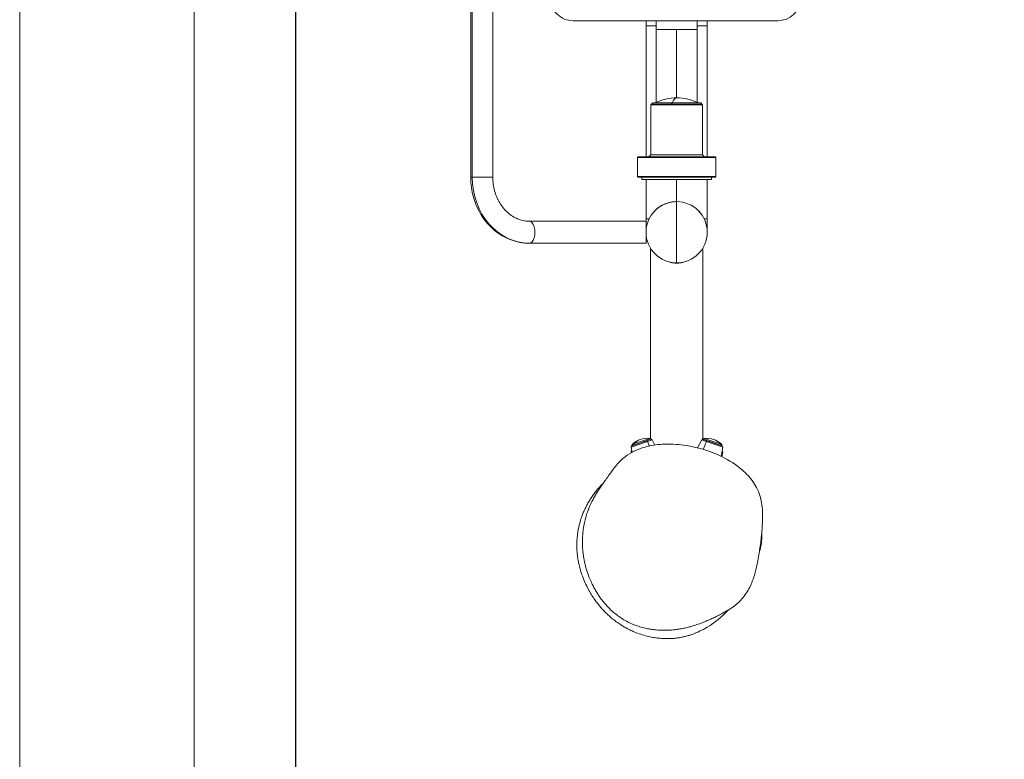
# Model space of a CAD drawing. Units: millimetres. Extents: x 293 to 5616, y 238 to 4001.
# Drawn here: x 293 to 1724, y 1715 to 2790 of the extents above; entities that cross this region are included whole.
import ezdxf

# ---------------------------------------------------------------- set-up
doc = ezdxf.new("R2010")
doc.units = ezdxf.units.MM
doc.layers.add('G-ANNO-TTLB', color=7, linetype='Continuous', lineweight=9)
doc.layers.add('G-ANNO-TTLB-THIN', color=7, linetype='Continuous', lineweight=9)

# ---------------------------------------------------------------- blocks, each defined once
blk = doc.blocks.new('A3 NGANG - A3 NGANG-450190-Superstructure')
at = {"layer": 'G-ANNO-TTLB-THIN'}
for p, q in [((2.5, 296), (2.5, -1)), ((22.5, 291), (22.5, 4.53))]:
    blk.add_line(p, q, dxfattribs=at)

msp = doc.modelspace()

# ---------------------------------------------------------------- linework, layer by layer
at = {"linetype": 'Continuous', "lineweight": 0}
for p, q in [((948.8, 3501.1), (948.8, 2561.1)), ((951, 2561.1), (951, 3501.1)), ((951, 3501.1), (951, 2561.1)), ((980.8, 3501.1), (980.8, 2561.1)), ((1097.8, 2788.6), (1395.1, 2788.6)), ((1203.6, 2781.1), (1203.6, 2788.6)), ((1203.6, 2788.6), (1203.6, 2781.1)), ((1203.6, 2781.1), (1218.1, 2781.1)), ((1203.6, 2781.1), (1203.6, 2590.6)), ((1218.1, 2781.1), (1203.6, 2781.1)), ((1218.1, 2775.6), (1218.1, 2788.6)), ((1218.1, 2788.6), (1218.1, 2775.6)), ((1278.1, 2788.6), (1278.1, 2775.6)), ((1278.1, 2775.6), (1278.1, 2788.6)), ((1292.6, 2781.1), (1278.1, 2781.1)), ((1278.1, 2781.1), (1292.6, 2781.1)), ((1292.6, 2788.6), (1292.6, 2781.1)), ((1292.6, 2781.1), (1292.6, 2788.6)), ((1292.6, 2590.6), (1292.6, 2781.1)), ((1218.1, 2775.6), (1248.1, 2775.6)), ((1218.1, 2775.6), (1218.1, 2669.7)), ((1278.1, 2775.6), (1218.1, 2775.6)), ((1248.1, 2775.6), (1278.1, 2775.6)), ((1248.1, 2775.6), (1248.1, 2676.6)), ((1248.1, 2676.6), (1248.1, 2775.6)), ((1278.1, 2669.7), (1278.1, 2775.6)), ((1210.6, 2666.1), (1211.6, 2667.1)), ((1211.6, 2667.1), (1210.6, 2666.1)), ((1210.6, 2593.6), (1210.6, 2666.1)), ((1210.6, 2666.1), (1285.6, 2666.1)), ((1210.6, 2666.1), (1210.6, 2593.6)), ((1285.6, 2666.1), (1210.6, 2666.1)), ((1284.6, 2667.1), (1211.6, 2667.1)), ((1211.6, 2667.1), (1284.6, 2667.1)), ((1213.3, 2669), (1282.9, 2669)), ((1213.3, 2669), (1241, 2669)), ((1241, 2669), (1282.9, 2669)), ((1284.6, 2667.1), (1285.6, 2666.1)), ((1285.6, 2666.1), (1284.6, 2667.1)), ((1285.6, 2666.1), (1285.6, 2593.6)), ((1285.6, 2593.6), (1285.6, 2666.1)), ((1191.1, 2589.6), (1192.1, 2590.6)), ((1192.1, 2590.6), (1191.1, 2589.6)), ((1304.1, 2590.6), (1192.1, 2590.6)), ((1192.1, 2590.6), (1304.1, 2590.6)), ((1207.6, 2590.6), (1210.6, 2593.6)), ((1210.6, 2593.6), (1207.6, 2590.6)), ((1285.6, 2593.6), (1210.6, 2593.6)), ((1210.6, 2593.6), (1285.6, 2593.6)), ((1285.6, 2593.6), (1288.6, 2590.6)), ((1288.6, 2590.6), (1285.6, 2593.6)), ((1304.1, 2590.6), (1305.1, 2589.6)), ((1305.1, 2589.6), (1304.1, 2590.6)), ((1191.1, 2562.1), (1191.1, 2589.6)), ((1191.1, 2589.6), (1305.1, 2589.6)), ((1191.1, 2589.6), (1191.1, 2562.1)), ((1305.1, 2589.6), (1191.1, 2589.6)), ((1305.1, 2589.6), (1305.1, 2562.1)), ((1305.1, 2562.1), (1305.1, 2589.6)), ((1192.1, 2561.1), (1191.1, 2562.1)), ((1305.1, 2562.1), (1191.1, 2562.1)), ((1191.1, 2562.1), (1305.1, 2562.1)), ((1191.1, 2562.1), (1192.1, 2561.1)), ((1305.1, 2562.1), (1304.1, 2561.1)), ((1304.1, 2561.1), (1305.1, 2562.1)), ((951, 2561.1), (948.8, 2561.1)), ((948.8, 2561.1), (951, 2561.1)), ((980.8, 2561.1), (951, 2561.1)), ((951, 2561.1), (980.8, 2561.1)), ((1192.1, 2561.1), (1304.1, 2561.1)), ((1304.1, 2561.1), (1192.1, 2561.1)), ((1197.6, 2561.1), (1197.6, 2557.6)), ((1197.6, 2557.6), (1197.6, 2561.1)), ((1197.6, 2557.6), (1298.6, 2557.6)), ((1298.6, 2557.6), (1197.6, 2557.6)), ((1203.6, 2557.6), (1203.6, 2500.6)), ((1248.1, 2525.6), (1248.1, 2557.6)), ((1248.1, 2557.6), (1248.1, 2525.6)), ((1292.6, 2557.6), (1292.6, 2500.6)), ((1298.6, 2557.6), (1298.6, 2561.1)), ((1298.6, 2561.1), (1298.6, 2557.6)), ((1230.6, 2522), (1230.6, 2522)), ((1265.6, 2522), (1265.6, 2522)), ((1034.1, 2497.1), (1203.6, 2497.1)), ((1203.6, 2497.1), (1034.1, 2497.1)), ((1203.6, 2500.6), (1203.6, 2497.1)), ((1208.1, 2500.6), (1203.6, 2500.6)), ((1208.1, 2500.6), (1203.6, 2500.6)), ((1292.6, 2500.6), (1288.1, 2500.6)), ((1292.6, 2500.6), (1288.1, 2500.6)), ((1292.6, 2481.1), (1292.6, 2500.6)), ((1203.6, 2465.1), (1034.1, 2465.1)), ((1034.1, 2465.1), (1203.6, 2465.1)), ((1210.1, 2179.9), (1210.1, 2457.9)), ((1210.1, 2457.9), (1210.1, 2179.9)), ((1286.1, 2457.9), (1286.1, 2180.1)), ((1286.1, 2180.1), (1286.1, 2457.9)), ((1205.6, 2177), (1182, 2168.9)), ((1182, 2168.9), (1205.6, 2177)), ((1210.8, 2180.1), (1183, 2170.5)), ((1204.5, 2177.9), (1183, 2170.5)), ((1209, 2181.4), (1185.6, 2173.4)), ((1185.6, 2173.4), (1209, 2181.4)), ((1210.8, 2180.1), (1204.5, 2177.9)), ((1205.6, 2177), (1212.6, 2179.4)), ((1212.6, 2179.4), (1205.6, 2177)), ((1208.6, 2170.3), (1205.6, 2177)), ((1205.6, 2177), (1208.6, 2170.3)), ((1212.6, 2179.4), (1216.6, 2171.8)), ((1284.5, 2179.4), (1278.3, 2167.7)), ((1291.4, 2177), (1284.5, 2179.4)), ((1284.5, 2179.4), (1291.4, 2177)), ((1286.3, 2180.1), (1314.1, 2170.5)), ((1286.3, 2180.1), (1292.6, 2177.9)), ((1286.4, 2165.5), (1291.4, 2177)), ((1291.4, 2177), (1286.4, 2165.5)), ((1288.1, 2181.4), (1311.4, 2173.4)), ((1311.4, 2173.4), (1288.1, 2181.4)), ((1291.4, 2177), (1315.1, 2168.9)), ((1315.1, 2168.9), (1291.4, 2177)), ((1292.6, 2177.9), (1314.1, 2170.5)), ((1182, 2168.9), (1183.3, 2161.2)), ((1183.1, 2162.3), (1182, 2161.9)), ((1182, 2161.9), (1183.1, 2162.3)), ((1182, 2161.9), (1182.2, 2160.6)), ((1183.6, 2172.7), (1185.6, 2173.4)), ((1185.6, 2173.4), (1183.6, 2172.7)), ((1313.5, 2172.7), (1311.4, 2173.4)), ((1311.4, 2173.4), (1313.5, 2172.7)), ((1315.1, 2168.9), (1312.7, 2155.3)), ((1315.1, 2161.9), (1313.8, 2154.7)), ((1314, 2162.3), (1315.1, 2161.9)), ((1315.1, 2161.9), (1314, 2162.3))]:
    msp.add_line(p, q, dxfattribs=at)
msp.add_lwpolyline([(694.5, 3850.1), (5356.5, 3850.1), (5356.5, 1491.5), (694.5, 1491.5)], close=True)
msp.add_circle((1248.1, 2481.1), 44.5, dxfattribs=at)
msp.add_circle((1248.1, 2481.1), 44.5, dxfattribs=at)
for centre, radius, start, end in [((1097.5, 2821.6), 33, 180, 270.5142), ((1395.1, 2821.9), 33.3, 269.9998, 357.3146), ((1248.1, 2607.5), 69.1, 90, 117.129), ((1248.1, 2607.5), 69.1, 62.871, 90), ((1213.3, 2667.8), 1.2, 90, 215.6853), ((1282.9, 2667.8), 1.2, 324.3147, 90), ((1248.1, 2481.1), 44.5, 90, 270), ((1248.1, 2481.1), 44.5, 0, 180), ((1248.1, 2481.1), 44.5, 270, 90), ((1248.1, 2481.1), 44.5, 180, 0), ((1205.2, 2150.9), 30.7, 108.9414, 134.9307), ((1205.2, 2150.9), 30.7, 82.9522, 108.9414), ((1208.9, 2180.4), 1, 315.3292, 82.9522), ((1211.3, 2178.7), 1.5, 27.8221, 108.9414), ((1285.8, 2178.7), 1.5, 71.0586, 152.1779), ((1288.2, 2180.4), 1, 97.0478, 224.6708), ((1291.9, 2150.9), 30.7, 71.0586, 97.0478), ((1291.9, 2150.9), 30.7, 45.0693, 71.0586), ((1183.4, 2169.1), 1.5, 108.9414, 190.0608), ((1183.4, 2162.2), 1.5, 111.2885, 190.0608), ((1184.3, 2171.9), 1, 134.9307, 262.5536), ((1312.8, 2171.9), 1, 277.4464, 45.0693), ((1313.6, 2169.1), 1.5, 349.9392, 71.0586), ((1313.6, 2162.2), 1.5, 349.9392, 68.7115)]:
    msp.add_arc(centre, radius, start, end, dxfattribs=at)
for centre, major_axis, ratio, start_param, end_param in [((1248.1, 2607.5), (0, 69.1), 0.20588, 0, 0.473491), ((1241, 2667.8), (0, 1.2), 0.20588, 0, 2.193623), ((1034.1, 2561.1), (0, -96), 0.866025, -1.570796, 0), ((1034.1, 2481.1), (0, -16), 0.5, 0, 3.141593), ((1205.2, 2150.9), (-10, 29), 0.837968, 0, 0.453598), ((1205, 2176.5), (-0.49, 1.42), 0.545719, -1.4158, 0), ((1292.1, 2176.5), (0.49, 1.42), 0.545719, 0, 1.4158), ((1291.9, 2150.9), (10, 29), 0.837968, -0.453598, 0), ((1186.3, 2172.6), (0.325, -0.946), 0.837968, -2.687995, -0.460554), ((1310.8, 2172.6), (0.325, 0.946), 0.837968, -2.681039, -0.453598)]:
    msp.add_ellipse(centre, major_axis=major_axis, ratio=ratio, start_param=start_param, end_param=end_param, dxfattribs=at)
at = {"linetype": 'Continuous', "lineweight": 0, "extrusion": (0, 0, -1)}
for centre, major_axis, ratio, start_param, end_param in [((1248.1, 2607.5), (0, 69.1), 0.20588, -0.473491, 0), ((1241, 2667.8), (0, 1.2), 0.20588, -2.193623, 0), ((1034.1, 2561.1), (0, -96), 0.866025, 0, 1.570796), ((1034.1, 2481.1), (0, 16), 0.5, 0, 3.141593), ((1205.2, 2150.9), (-10, 29), 0.837968, -0.453598, 0), ((1205, 2176.5), (-0.49, 1.42), 0.545719, 0, 1.4158), ((1292.1, 2176.5), (0.49, 1.42), 0.545719, -1.4158, 0), ((1291.9, 2150.9), (10, 29), 0.837968, 0, 0.453598), ((1186.3, 2172.6), (-0.325, 0.946), 0.837968, -2.681039, -0.453598), ((1310.8, 2172.6), (-0.325, -0.946), 0.837968, -2.687995, -0.460554)]:
    msp.add_ellipse(centre, major_axis=major_axis, ratio=ratio, start_param=start_param, end_param=end_param, dxfattribs=at)
at = {"linetype": 'Continuous', "lineweight": 0}
for points, knots in [([(948.8, 2561.1), (948.8, 2551.2), (950.2, 2541.4), (955.5, 2522.6), (959.4, 2513.7), (969.6, 2497.4), (975.9, 2490.1), (990.3, 2478.1), (998.4, 2473.3), (1015.6, 2466.8), (1024.6, 2465.1), (1033.8, 2465.1), (1034, 2465.1), (1034.1, 2465.1)], [1.570796, 1.570796, 1.570796, 1.570796, 1.884956, 1.884956, 2.199115, 2.199115, 2.513274, 2.513274, 2.827433, 2.827433, 3.136281, 3.136281, 3.141593, 3.141593, 3.141593, 3.141593]), ([(980.8, 2561.1), (980.8, 2554.4), (981.7, 2547.7), (985.1, 2535), (987.7, 2529), (994.2, 2518.3), (998.1, 2513.5), (1007, 2505.6), (1011.9, 2502.6), (1022.1, 2498.4), (1027.4, 2497.3), (1033.2, 2497.1), (1033.7, 2497.1), (1034.1, 2497.1)], [1.570796, 1.570796, 1.570796, 1.570796, 1.873748, 1.873748, 2.177863, 2.177863, 2.486609, 2.486609, 2.800769, 2.800769, 3.114928, 3.114928, 3.141593, 3.141593, 3.141593, 3.141593]), ([(1219.6, 2515.2), (1219.6, 2515.2), (1219.6, 2515.2), (1219.6, 2515.2), (1221.2, 2516.5), (1222.8, 2517.7), (1224.6, 2518.8), (1225.5, 2519.4), (1226.4, 2519.9), (1227.3, 2520.4)], [0.3745849, 0.3745849, 0.3745849, 0.3745849, 0.375, 0.375, 0.375, 0.5, 0.5, 0.5, 0.5629359, 0.5629359, 0.5629359, 0.5629359]), ([(1230.1, 2521.7), (1230.1, 2521.7), (1230.1, 2521.7), (1230.1, 2521.7), (1232, 2522.6), (1233.9, 2523.3), (1235.9, 2523.9), (1237.9, 2524.4), (1239.9, 2524.9), (1242, 2525.1), (1244, 2525.4), (1246.1, 2525.6), (1248.1, 2525.6)], [0.6247811, 0.6247811, 0.6247811, 0.6247811, 0.625, 0.625, 0.625, 0.75, 0.75, 0.75, 0.875, 0.875, 0.875, 1, 1, 1, 1]), ([(1248.1, 2525.6), (1248.1, 2525.6), (1248.1, 2506.4), (1248.1, 2490), (1248.1, 2481.1)], [0, 0, 0, 0, 0.517046, 1, 1, 1, 1]), ([(1248.1, 2481.1), (1248.1, 2490), (1248.1, 2497.9), (1248.1, 2506.5), (1248.1, 2515.7), (1248.1, 2525.6), (1248.1, 2525.6)], [1, 1, 1, 1, 1.482954, 1.482954, 1.482954, 2, 2, 2, 2]), ([(1213.2, 2508.6), (1213.3, 2508.7), (1213.3, 2508.8), (1213.4, 2508.9), (1214, 2509.6), (1214.6, 2510.3), (1215.2, 2511), (1215.8, 2511.6), (1216.5, 2512.3), (1217.1, 2513), (1217.5, 2513.3), (1217.8, 2513.7), (1218.2, 2514)], [0.2414636, 0.2414636, 0.2414636, 0.2414636, 0.25, 0.25, 0.25, 0.3125, 0.3125, 0.3125, 0.375, 0.375, 0.375, 0.405606, 0.405606, 0.405606, 0.405606]), ([(1279.5, 2512.6), (1279.4, 2512.7), (1279.3, 2512.9), (1279.1, 2513), (1278.8, 2513.3), (1278.4, 2513.7), (1278.1, 2514)], [0.36322103, 0.36322103, 0.36322103, 0.36322103, 0.375, 0.375, 0.375, 0.40560524, 0.40560524, 0.40560524, 0.40560524]), ([(1279.1, 2513), (1279.1, 2513), (1279.1, 2513), (1279.1, 2513), (1279.8, 2512.3), (1280.5, 2511.7), (1281.1, 2511), (1281.5, 2510.5), (1281.9, 2510.1), (1282.3, 2509.6)], [0.6245053, 0.6245053, 0.6245053, 0.6245053, 0.625, 0.625, 0.625, 0.6875, 0.6875, 0.6875, 0.7287193, 0.7287193, 0.7287193, 0.7287193]), ([(1283.1, 2508.6), (1283, 2508.7), (1283, 2508.8), (1282.9, 2508.9), (1282.3, 2509.6), (1281.7, 2510.3), (1281.1, 2511), (1280.9, 2511.1), (1280.8, 2511.3), (1280.6, 2511.5)], [0.24146288, 0.24146288, 0.24146288, 0.24146288, 0.25, 0.25, 0.25, 0.3125, 0.3125, 0.3125, 0.32993874, 0.32993874, 0.32993874, 0.32993874]), ([(1203.6, 2465.1), (1203.6, 2465.1), (1203.6, 2465.1), (1203.6, 2465.1), (1203.6, 2465.2), (1203.6, 2465.3), (1203.6, 2465.4), (1203.6, 2465.5), (1203.6, 2465.6), (1203.6, 2465.8), (1203.6, 2465.9), (1203.6, 2466.1), (1203.6, 2466.3), (1203.6, 2466.5), (1203.6, 2466.7), (1203.6, 2467), (1203.6, 2467.2), (1203.6, 2467.5), (1203.6, 2467.8), (1203.6, 2468.1), (1203.6, 2468.4), (1203.6, 2468.7), (1203.6, 2469), (1203.6, 2469.4), (1203.6, 2469.8), (1203.6, 2470.1), (1203.6, 2470.5), (1203.6, 2470.9), (1203.6, 2471.3), (1203.6, 2471.7), (1203.6, 2472.2), (1203.6, 2472.6), (1203.6, 2473.1), (1203.6, 2473.5), (1203.6, 2474), (1203.6, 2474.5), (1203.6, 2474.9), (1203.6, 2475.4), (1203.6, 2475.9), (1203.6, 2476.4), (1203.6, 2476.9), (1203.6, 2477.4), (1203.6, 2478), (1203.6, 2478.5), (1203.6, 2479), (1203.6, 2479.5), (1203.6, 2480), (1203.6, 2480.5), (1203.6, 2481.1), (1203.6, 2481.6), (1203.6, 2482.1), (1203.6, 2482.6), (1203.6, 2483.2), (1203.6, 2483.7), (1203.6, 2484.2), (1203.6, 2484.7), (1203.6, 2485.2), (1203.6, 2485.7), (1203.6, 2486.2), (1203.6, 2486.7), (1203.6, 2487.2), (1203.6, 2487.7), (1203.6, 2488.2), (1203.6, 2488.6), (1203.6, 2489.1), (1203.6, 2489.5), (1203.6, 2490), (1203.6, 2490.4), (1203.6, 2490.8), (1203.6, 2491.2), (1203.6, 2491.6), (1203.6, 2492), (1203.6, 2492.4), (1203.6, 2492.8), (1203.6, 2493.1), (1203.6, 2493.4), (1203.6, 2493.8), (1203.6, 2494.1), (1203.6, 2494.4), (1203.6, 2494.7), (1203.6, 2494.9), (1203.6, 2495.2), (1203.6, 2495.4), (1203.6, 2495.7), (1203.6, 2495.9), (1203.6, 2496.1), (1203.6, 2496.2), (1203.6, 2496.4), (1203.6, 2496.5), (1203.6, 2496.7), (1203.6, 2496.8), (1203.6, 2496.9), (1203.6, 2496.9), (1203.6, 2497), (1203.6, 2497), (1203.6, 2497.1), (1203.6, 2497.1)], [0, 0, 0, 0, 0.03125, 0.03125, 0.03125, 0.0625, 0.0625, 0.0625, 0.09375, 0.09375, 0.09375, 0.125, 0.125, 0.125, 0.15625, 0.15625, 0.15625, 0.1875, 0.1875, 0.1875, 0.21875, 0.21875, 0.21875, 0.25, 0.25, 0.25, 0.28125, 0.28125, 0.28125, 0.3125, 0.3125, 0.3125, 0.34375, 0.34375, 0.34375, 0.375, 0.375, 0.375, 0.40625, 0.40625, 0.40625, 0.4375, 0.4375, 0.4375, 0.46875, 0.46875, 0.46875, 0.5, 0.5, 0.5, 0.53125, 0.53125, 0.53125, 0.5625, 0.5625, 0.5625, 0.59375, 0.59375, 0.59375, 0.625, 0.625, 0.625, 0.65625, 0.65625, 0.65625, 0.6875, 0.6875, 0.6875, 0.71875, 0.71875, 0.71875, 0.75, 0.75, 0.75, 0.78125, 0.78125, 0.78125, 0.8125, 0.8125, 0.8125, 0.84375, 0.84375, 0.84375, 0.875, 0.875, 0.875, 0.90625, 0.90625, 0.90625, 0.9375, 0.9375, 0.9375, 0.96875, 0.96875, 0.96875, 1, 1, 1, 1]), ([(1203.6, 2465.1), (1203.6, 2465.1), (1203.6, 2465.1), (1203.6, 2465.2), (1203.6, 2465.2), (1203.6, 2465.3), (1203.6, 2465.4), (1203.6, 2465.5), (1203.6, 2465.6), (1203.6, 2465.8), (1203.6, 2465.9), (1203.6, 2466.1), (1203.6, 2466.3), (1203.6, 2466.7), (1203.6, 2467.2), (1203.6, 2467.8), (1203.6, 2468.4), (1203.6, 2469), (1203.6, 2469.8), (1203.6, 2470.5), (1203.6, 2471.3), (1203.6, 2472.2), (1203.6, 2473.1), (1203.6, 2474), (1203.6, 2475), (1203.6, 2475.9), (1203.6, 2476.9), (1203.6, 2478), (1203.6, 2479), (1203.6, 2480), (1203.6, 2481.1), (1203.6, 2482.1), (1203.6, 2483.2), (1203.6, 2484.2), (1203.6, 2485.2), (1203.6, 2486.2), (1203.6, 2487.2), (1203.6, 2488.1), (1203.6, 2489.1), (1203.6, 2489.9), (1203.6, 2490.8), (1203.6, 2491.6), (1203.6, 2492.4), (1203.6, 2493.1), (1203.6, 2493.8), (1203.6, 2494.3), (1203.6, 2494.9), (1203.6, 2495.4), (1203.6, 2495.8), (1203.6, 2496), (1203.6, 2496.2), (1203.6, 2496.4), (1203.6, 2496.5), (1203.6, 2496.7), (1203.6, 2496.8), (1203.6, 2496.9), (1203.6, 2496.9), (1203.6, 2497), (1203.6, 2497), (1203.6, 2497.1), (1203.6, 2497.1)], [0, 0, 0, 0, 0.03125, 0.03125, 0.03125, 0.0625, 0.0625, 0.0625, 0.09375, 0.09375, 0.09375, 0.125, 0.125, 0.125, 0.1875, 0.1875, 0.1875, 0.25, 0.25, 0.25, 0.3125, 0.3125, 0.3125, 0.375, 0.375, 0.375, 0.4375, 0.4375, 0.4375, 0.5, 0.5, 0.5, 0.5625, 0.5625, 0.5625, 0.625, 0.625, 0.625, 0.6875, 0.6875, 0.6875, 0.75, 0.75, 0.75, 0.8125, 0.8125, 0.8125, 0.875, 0.875, 0.875, 0.90625, 0.90625, 0.90625, 0.9375, 0.9375, 0.9375, 0.96875, 0.96875, 0.96875, 1, 1, 1, 1]), ([(1203.6, 2495.8), (1203.6, 2495.8), (1203.6, 2495.8), (1203.6, 2495.8), (1203.6, 2495.7), (1203.6, 2495.5), (1203.6, 2495.4)], [0.12462614, 0.12462614, 0.12462614, 0.12462614, 0.125, 0.125, 0.125, 0.14677526, 0.14677526, 0.14677526, 0.14677526]), ([(1203.6, 2492.7), (1203.6, 2493), (1203.6, 2493.3), (1203.6, 2493.5), (1203.6, 2493.9), (1203.6, 2494.1), (1203.6, 2494.3), (1203.6, 2494.4), (1203.6, 2494.5), (1203.6, 2494.5), (1203.6, 2494.5), (1203.6, 2494.6), (1203.6, 2494.6)], [0.8315671, 0.8315671, 0.8315671, 0.8315671, 0.875, 0.875, 0.875, 0.9375, 0.9375, 0.9375, 0.96875, 0.96875, 0.96875, 1, 1, 1, 1]), ([(1203.6, 2493.5), (1203.6, 2493.5), (1203.6, 2493.5), (1203.6, 2493.5), (1203.6, 2493.4), (1203.6, 2493.3), (1203.6, 2493.1)], [0.12406867, 0.12406867, 0.12406867, 0.12406867, 0.125, 0.125, 0.125, 0.1470285, 0.1470285, 0.1470285, 0.1470285]), ([(1203.6, 2489.6), (1203.6, 2489.3), (1203.6, 2488.9), (1203.6, 2488.6), (1203.6, 2488.6), (1203.6, 2488.6), (1203.6, 2488.6)], [0.28113349, 0.28113349, 0.28113349, 0.28113349, 0.3125, 0.3125, 0.3125, 0.31262176, 0.31262176, 0.31262176, 0.31262176]), ([(1203.6, 2484.9), (1203.6, 2484.5), (1203.6, 2484.1), (1203.6, 2483.7), (1203.6, 2483.2), (1203.6, 2482.8), (1203.6, 2482.3)], [0.40733892, 0.40733892, 0.40733892, 0.40733892, 0.4375, 0.4375, 0.4375, 0.4710658, 0.4710658, 0.4710658, 0.4710658]), ([(1203.6, 2479.8), (1203.6, 2479.2), (1203.6, 2478.6), (1203.6, 2478), (1203.6, 2477.8), (1203.6, 2477.7), (1203.6, 2477.6)], [0.52439533, 0.52439533, 0.52439533, 0.52439533, 0.5625, 0.5625, 0.5625, 0.56915799, 0.56915799, 0.56915799, 0.56915799]), ([(1203.6, 2479.8), (1203.6, 2479.4), (1203.6, 2478.9), (1203.6, 2478.4), (1203.6, 2478), (1203.6, 2477.6), (1203.6, 2477.2)], [0.52893427, 0.52893427, 0.52893427, 0.52893427, 0.5625, 0.5625, 0.5625, 0.59266111, 0.59266111, 0.59266111, 0.59266111]), ([(1203.6, 2473.6), (1203.6, 2473.6), (1203.6, 2473.6), (1203.6, 2473.6), (1203.6, 2474.3), (1203.6, 2475.1), (1203.6, 2475.9), (1203.6, 2476), (1203.6, 2476), (1203.6, 2476.1)], [0.31211127, 0.31211127, 0.31211127, 0.31211127, 0.3125, 0.3125, 0.3125, 0.375, 0.375, 0.375, 0.3796534, 0.3796534, 0.3796534, 0.3796534]), ([(1248.1, 2481.1), (1248.1, 2472.2), (1248.1, 2455.7), (1248.1, 2436.6), (1248.1, 2436.6)], [-1, -1, -1, -1, -0.517046, 0, 0, 0, 0]), ([(1248.1, 2436.6), (1248.1, 2436.6), (1248.1, 2446.5), (1248.1, 2455.7), (1248.1, 2464.2), (1248.1, 2472.2), (1248.1, 2481.1)], [0, 0, 0, 0, 0.517046, 0.517046, 0.517046, 1, 1, 1, 1]), ([(1203.6, 2475.4), (1203.6, 2474.8), (1203.6, 2474.2), (1203.6, 2473.6), (1203.6, 2473.6), (1203.6, 2473.6), (1203.6, 2473.6)], [0.63806233, 0.63806233, 0.63806233, 0.63806233, 0.6875, 0.6875, 0.6875, 0.68773397, 0.68773397, 0.68773397, 0.68773397]), ([(1203.6, 2471.3), (1203.6, 2471.4), (1203.6, 2471.5), (1203.6, 2471.5), (1203.6, 2471.8), (1203.6, 2472.1), (1203.6, 2472.3)], [0.24309018, 0.24309018, 0.24309018, 0.24309018, 0.25, 0.25, 0.25, 0.27525967, 0.27525967, 0.27525967, 0.27525967]), ([(1203.6, 2472.3), (1203.6, 2472.3), (1203.6, 2472.2), (1203.6, 2472.2), (1203.6, 2471.8), (1203.6, 2471.3), (1203.6, 2470.9)], [0.68440061, 0.68440061, 0.68440061, 0.68440061, 0.6875, 0.6875, 0.6875, 0.71886452, 0.71886452, 0.71886452, 0.71886452]), ([(1203.6, 2471.8), (1203.6, 2471.7), (1203.6, 2471.6), (1203.6, 2471.5), (1203.6, 2471.5), (1203.6, 2471.5), (1203.6, 2471.5)], [0.741784833, 0.741784833, 0.741784833, 0.741784833, 0.75, 0.75, 0.75, 0.750354805, 0.750354805, 0.750354805, 0.750354805]), ([(1203.6, 2469.4), (1203.6, 2469.6), (1203.6, 2469.7), (1203.6, 2469.9), (1203.6, 2469.9), (1203.6, 2470), (1203.6, 2470)], [0.16843298, 0.16843298, 0.16843298, 0.16843298, 0.1875, 0.1875, 0.1875, 0.19364523, 0.19364523, 0.19364523, 0.19364523]), ([(1203.6, 2467.6), (1203.6, 2467.6), (1203.6, 2467.6), (1203.6, 2467.6), (1203.6, 2467.7), (1203.6, 2467.8), (1203.6, 2467.8), (1203.6, 2468), (1203.6, 2468.3), (1203.6, 2468.6), (1203.6, 2468.6), (1203.6, 2468.6), (1203.6, 2468.6)], [0, 0, 0, 0, 0.03125, 0.03125, 0.03125, 0.0625, 0.0625, 0.0625, 0.125, 0.125, 0.125, 0.1253612, 0.1253612, 0.1253612, 0.1253612]), ([(1203.6, 2466.8), (1203.6, 2466.6), (1203.6, 2466.4), (1203.6, 2466.3), (1203.6, 2466.3), (1203.6, 2466.3), (1203.6, 2466.3)], [0.85322481, 0.85322481, 0.85322481, 0.85322481, 0.875, 0.875, 0.875, 0.87537383, 0.87537383, 0.87537383, 0.87537383]), ([(1203.6, 2466), (1203.6, 2465.9), (1203.6, 2465.8), (1203.6, 2465.8), (1203.6, 2465.6), (1203.6, 2465.5), (1203.6, 2465.4), (1203.6, 2465.3), (1203.6, 2465.3), (1203.6, 2465.3)], [0.89296474, 0.89296474, 0.89296474, 0.89296474, 0.90625, 0.90625, 0.90625, 0.9375, 0.9375, 0.9375, 0.95280696, 0.95280696, 0.95280696, 0.95280696]), ([(1259.7, 2438.1), (1259.6, 2438.1), (1259.5, 2438), (1259.4, 2438), (1257.6, 2437.4), (1255.8, 2436.9), (1253.9, 2436.6), (1252, 2436.3), (1250.1, 2436.1), (1248.1, 2436.1), (1246.2, 2436.1), (1244.3, 2436.3), (1242.4, 2436.6), (1240.5, 2436.9), (1238.7, 2437.4), (1236.9, 2438), (1236.8, 2438), (1236.7, 2438.1), (1236.6, 2438.1)], [0.3705928, 0.3705928, 0.3705928, 0.3705928, 0.375, 0.375, 0.375, 0.4375, 0.4375, 0.4375, 0.5, 0.5, 0.5, 0.5625, 0.5625, 0.5625, 0.625, 0.625, 0.625, 0.6290473, 0.6290473, 0.6290473, 0.6290473]), ([(1366.7, 2006.9), (1370.3, 2027.6), (1372.9, 2046.2), (1373, 2077), (1372.4, 2086), (1367.7, 2103.3), (1364, 2111.1), (1354.8, 2124.6), (1349.1, 2130.6), (1334, 2143.6), (1324.3, 2149.6), (1298.6, 2162.3), (1282.3, 2167.4), (1255.8, 2172.1), (1246, 2173.1), (1228, 2173.1), (1219.9, 2172.5), (1205.5, 2169.8), (1199.4, 2168.2), (1184, 2162.2), (1174.6, 2156.6), (1162.3, 2145), (1158.3, 2140.1), (1154.9, 2135.2)], [0, 0, 0, 0, 29.344192, 29.344192, 40.352448, 40.352448, 49.128677, 49.128677, 58.865142, 58.865142, 73.634112, 73.634112, 96.553709, 96.553709, 109.568334, 109.568334, 119.969166, 119.969166, 127.680151, 127.680151, 139.303846, 139.303846, 146.720958, 146.720958, 146.720958, 146.720958]), ([(1319.6, 1929.9), (1319.5, 1929.9), (1319.4, 1929.8), (1319, 1929.6), (1318.6, 1929.4), (1317.6, 1928.8), (1316.9, 1928.4), (1315.3, 1927.5), (1314.3, 1927), (1312, 1925.7), (1310.6, 1925), (1307.6, 1923.4), (1305.8, 1922.5), (1302, 1920.7), (1300, 1919.7), (1295.6, 1917.7), (1293.3, 1916.7), (1288.5, 1914.7), (1286, 1913.7), (1280.9, 1911.8), (1278.4, 1910.9), (1273.3, 1909.2), (1270.8, 1908.5), (1266.1, 1907.1), (1263.9, 1906.6), (1259.6, 1905.6), (1257.6, 1905.2), (1253.8, 1904.5), (1252, 1904.2), (1248.5, 1903.6), (1246.9, 1903.4), (1243.6, 1903.1), (1242.1, 1902.9), (1239, 1902.7), (1237.5, 1902.6), (1234.6, 1902.5), (1233.1, 1902.4), (1230.2, 1902.4), (1228.8, 1902.4), (1225.9, 1902.5), (1224.5, 1902.5), (1221.5, 1902.7), (1219.9, 1902.8), (1216.7, 1903.1), (1215, 1903.3), (1211.4, 1903.8), (1209.5, 1904.1), (1205.3, 1904.9), (1203, 1905.4), (1198, 1906.6), (1195.3, 1907.3), (1189.6, 1909.2), (1186.7, 1910.3), (1181, 1912.7), (1178.2, 1914), (1172.8, 1916.9), (1170.3, 1918.4), (1165.4, 1921.5), (1163.2, 1923.1), (1158.7, 1926.6), (1156.4, 1928.5), (1152.1, 1932.4), (1150.1, 1934.4), (1146.3, 1938.4), (1144.6, 1940.3), (1141.4, 1944.1), (1140, 1945.9), (1137.2, 1949.6), (1135.9, 1951.5), (1133.5, 1955.1), (1132.3, 1957), (1130, 1960.8), (1128.9, 1962.8), (1126.7, 1966.9), (1125.6, 1969.1), (1123.3, 1973.9), (1122.1, 1976.6), (1119.9, 1982.3), (1118.8, 1985.3), (1117, 1990.9), (1116.4, 1993.1), (1115.3, 1997), (1114.9, 1998.7), (1114.2, 2002), (1113.8, 2003.6), (1113.2, 2007), (1112.9, 2008.7), (1112.4, 2012.3), (1112.1, 2014.2), (1111.7, 2018.5), (1111.5, 2020.8), (1111.2, 2026.2), (1111.1, 2029.3), (1111.2, 2035.4), (1111.3, 2038.3), (1111.7, 2043.6), (1111.9, 2045.9), (1112.5, 2050), (1112.7, 2051.9), (1113.3, 2055.3), (1113.7, 2057), (1114.1, 2059.2), (1114.3, 2059.9), (1114.8, 2062), (1115.1, 2063.4), (1115.8, 2066.1), (1116.2, 2067.4), (1116.9, 2069.8), (1117.3, 2071), (1118.1, 2073.4), (1118.5, 2074.6), (1119.3, 2076.9), (1119.8, 2078.1), (1120.7, 2080.4), (1121.2, 2081.5), (1122.2, 2083.9), (1122.7, 2085), (1123.8, 2087.3), (1124.3, 2088.5), (1125.4, 2090.6), (1126, 2091.7), (1127.1, 2093.8), (1127.6, 2094.8), (1128.8, 2096.9), (1129.4, 2097.9), (1130.5, 2099.9), (1131.1, 2100.8), (1132.4, 2102.8), (1133, 2103.8), (1134.3, 2105.8), (1135, 2106.9), (1136.4, 2109), (1137.1, 2110.1), (1138.7, 2112.4), (1139.6, 2113.7), (1141.6, 2116.5), (1142.7, 2118), (1145.4, 2121.9), (1147.1, 2124.2), (1150.7, 2129.3), (1152.7, 2132.1), (1154.9, 2135.2)], [0, 0, 0, 0, 10.000078, 10.000078, 40.001286, 40.001286, 77.893487, 77.893487, 124.581703, 124.581703, 179.606781, 179.606781, 240.39969, 240.39969, 303.548155, 303.548155, 366.431653, 366.431653, 426.732381, 426.732381, 480.827507, 480.827507, 524.410443, 524.410443, 555.997676, 555.997676, 577.580264, 577.580264, 592.422711, 592.422711, 602.632855, 602.632855, 610.214095, 610.214095, 616.162381, 616.162381, 621.129281, 621.129281, 625.622998, 625.622998, 630.035397, 630.035397, 634.643798, 634.643798, 639.765883, 639.765883, 645.746973, 645.746973, 653.011185, 653.011185, 661.824506, 661.824506, 671.580537, 671.580537, 681.293472, 681.293472, 690.584462, 690.584462, 699.028422, 699.028422, 708.148911, 708.148911, 717.082349, 717.082349, 725.403638, 725.403638, 733.348051, 733.348051, 741.25872, 741.25872, 749.465678, 749.465678, 758.315722, 758.315722, 768.37494, 768.37494, 780.618792, 780.618792, 793.836167, 793.836167, 801.702861, 801.702861, 807.088629, 807.088629, 812.093285, 812.093285, 817.280042, 817.280042, 823.100815, 823.100815, 830.255354, 830.255354, 839.533515, 839.533515, 848.461338, 848.461338, 855.343067, 855.343067, 861.184647, 861.184647, 866.591031, 866.591031, 869.037447, 869.037447, 874.406924, 874.406924, 879.896124, 879.896124, 885.796957, 885.796957, 892.492383, 892.492383, 900.190368, 900.190368, 908.992361, 908.992361, 919.482661, 919.482661, 931.274508, 931.274508, 944.669123, 944.669123, 960.032898, 960.032898, 977.842969, 977.842969, 998.73477, 998.73477, 1023.577549, 1023.577549, 1053.618493, 1053.618493, 1090.752136, 1090.752136, 1138.153955, 1138.153955, 1202.164703, 1202.164703, 1301.640106, 1301.640106, 1415.973285, 1415.973285, 1415.973285, 1415.973285]), ([(1270, 1896.3), (1268.3, 1895.8), (1266.6, 1895.2), (1263.1, 1894.2), (1261.2, 1893.7), (1257.5, 1892.8), (1255.5, 1892.4), (1251.5, 1891.6), (1249.4, 1891.3), (1245.3, 1890.8), (1243.3, 1890.6), (1239.6, 1890.4), (1237.9, 1890.3), (1234.6, 1890.3), (1232.8, 1890.3), (1229.2, 1890.4), (1227.3, 1890.5), (1223.2, 1890.8), (1221.1, 1891), (1216.5, 1891.6), (1214, 1892), (1208.7, 1893.1), (1205.8, 1893.7), (1199.8, 1895.3), (1196.6, 1896.3), (1190.7, 1898.4), (1187.8, 1899.5), (1182.7, 1901.7), (1180.5, 1902.8), (1176.4, 1904.8), (1174.5, 1905.8), (1171, 1907.8), (1169.4, 1908.8), (1165.8, 1911), (1163.9, 1912.4), (1159.7, 1915.3), (1157.6, 1917), (1153.5, 1920.2), (1151.7, 1921.8), (1148.2, 1925), (1146.5, 1926.5), (1143.4, 1929.6), (1142, 1931.1), (1139.2, 1934.2), (1137.8, 1935.8), (1135, 1939.1), (1133.7, 1940.8), (1130.9, 1944.5), (1129.5, 1946.4), (1126.7, 1950.4), (1125.3, 1952.6), (1122.5, 1957.3), (1121, 1959.7), (1118.1, 1965.2), (1116.6, 1968.1), (1113.8, 1974.3), (1112.5, 1977.6), (1110.2, 1983.8), (1109.3, 1986.6), (1107.6, 1992.1), (1106.9, 1994.8), (1105.8, 1999.7), (1105.3, 2001.8), (1104.6, 2006.2), (1104.2, 2008.5), (1103.7, 2012.8), (1103.5, 2014.8), (1103.2, 2018.5), (1103.1, 2020.3), (1103, 2023.6), (1103, 2025.1), (1103, 2028.2), (1103, 2029.7), (1103.1, 2032.6), (1103.2, 2034.1), (1103.4, 2037.2), (1103.6, 2038.7), (1104, 2041.9), (1104.2, 2043.6), (1104.7, 2047), (1105, 2048.8), (1105.8, 2052.4), (1106.2, 2054.3), (1107.1, 2057.9), (1107.6, 2059.7), (1108.7, 2063.3), (1109.2, 2065), (1110.5, 2068.5), (1111.1, 2070.3), (1112.6, 2074), (1113.4, 2075.9), (1115.3, 2080), (1116.4, 2082.1), (1118.6, 2086.3), (1119.7, 2088.2), (1122, 2092), (1123.1, 2093.8), (1125.4, 2097.2), (1126.5, 2098.8), (1128.7, 2101.9), (1129.8, 2103.3), (1131, 2104.8), (1131.1, 2105), (1131.3, 2105.1)], [0, 0, 0, 0, 5.855377, 5.855377, 11.708387, 11.708387, 17.756743, 17.756743, 24.05734, 24.05734, 30.173611, 30.173611, 35.347378, 35.347378, 40.982111, 40.982111, 47.46937, 47.46937, 55.072298, 55.072298, 64.161953, 64.161953, 75.108619, 75.108619, 87.037742, 87.037742, 97.441693, 97.441693, 105.398041, 105.398041, 111.903474, 111.903474, 117.531741, 117.531741, 124.71401, 124.71401, 133.147624, 133.147624, 140.958517, 140.958517, 148.44755, 148.44755, 155.816712, 155.816712, 163.562336, 163.562336, 172.170163, 172.170163, 181.866142, 181.866142, 192.952108, 192.952108, 205.80859, 205.80859, 220.713035, 220.713035, 235.893652, 235.893652, 247.885879, 247.885879, 258.06234, 258.06234, 265.48471, 265.48471, 272.889333, 272.889333, 279.075261, 279.075261, 284.226171, 284.226171, 288.950976, 288.950976, 293.641428, 293.641428, 298.57003, 298.57003, 304.110027, 304.110027, 310.463565, 310.463565, 317.763339, 317.763339, 326.113406, 326.113406, 335.097131, 335.097131, 344.706731, 344.706731, 355.421273, 355.421273, 368.078228, 368.078228, 383.73864, 383.73864, 399.766028, 399.766028, 416.230775, 416.230775, 433.230971, 433.230971, 450.954756, 450.954756, 452.88923, 452.88923, 452.88923, 452.88923]), ([(1371.7, 2041.9), (1371.8, 2040.3), (1371.8, 2038.7), (1371.8, 2035.1), (1371.7, 2033.1), (1371.3, 2029.9), (1371.2, 2028.7), (1370.8, 2026.6), (1370.7, 2025.7), (1370.4, 2024), (1370.2, 2023.3), (1369.8, 2021.8), (1369.7, 2021.1), (1369.3, 2019.8), (1369.2, 2019.2), (1368.8, 2018), (1368.6, 2017.4), (1368.4, 2016.7), (1368.3, 2016.5), (1368.3, 2016.3)], [733.24113, 733.24113, 733.24113, 733.24113, 738.057613, 738.057613, 744.302435, 744.302435, 748.684369, 748.684369, 752.542511, 752.542511, 756.586645, 756.586645, 761.147622, 761.147622, 766.542028, 766.542028, 773.12853, 773.12853, 775.857691, 775.857691, 775.857691, 775.857691]), ([(1319.6, 1929.9), (1325.1, 1932.9), (1330.5, 1936.4), (1340.7, 1945.2), (1345.6, 1950.7), (1353.1, 1962.1), (1355.8, 1967.9), (1360.3, 1979.4), (1362, 1985), (1364.7, 1996.1), (1365.8, 2001.5), (1366.7, 2006.9)], [134.340502, 134.340502, 134.340502, 134.340502, 141.935058, 141.935058, 149.529614, 149.529614, 157.12417, 157.12417, 164.718725, 164.718725, 172.313281, 172.313281, 172.313281, 172.313281]), ([(1270, 1896.3), (1277.8, 1899.1), (1285.4, 1902.6), (1303.8, 1913.7), (1314, 1922.2), (1322.9, 1931.7)], [-358.654352, -358.654352, -358.654352, -358.654352, -338.703948, -338.703948, -307.215178, -307.215178, -307.215178, -307.215178])]:
    msp.add_open_spline(points, degree=3, knots=knots, dxfattribs=at)
for points in [[(1216.8, 2512.6), (1216.4, 2512.3), (1216, 2511.9), (1215.7, 2511.5)], [(1219.3, 2515), (1219, 2514.7), (1218.7, 2514.4), (1218.4, 2514.2)], [(1203.6, 2492.1), (1203.6, 2491.9), (1203.6, 2491.6), (1203.6, 2491.4)], [(1208.1, 2500.6), (1208.2, 2500.7), (1208.3, 2500.9), (1208.4, 2501)], [(1203.6, 2488.6), (1203.6, 2489), (1203.6, 2489.4), (1203.6, 2489.8)], [(1203.6, 2486.7), (1203.6, 2486.6), (1203.6, 2486.4), (1203.6, 2486.2)], [(1203.6, 2484.5), (1203.6, 2485), (1203.6, 2485.5), (1203.6, 2486)], [(1203.6, 2486), (1203.6, 2485.9), (1203.6, 2485.8), (1203.6, 2485.7)], [(1203.6, 2476), (1203.6, 2476.2), (1203.6, 2476.3), (1203.6, 2476.5)], [(1203.6, 2474.5), (1203.6, 2474.4), (1203.6, 2474.3), (1203.6, 2474.2)], [(1203.6, 2469.8), (1203.6, 2469.4), (1203.6, 2469), (1203.6, 2468.7)], [(1203.6, 2469.8), (1203.6, 2469.6), (1203.6, 2469.4), (1203.6, 2469.2)], [(1203.6, 2467.6), (1203.6, 2467.6), (1203.6, 2467.6), (1203.6, 2467.6)], [(1203.6, 2465.2), (1203.6, 2465.1), (1203.6, 2465.1), (1203.6, 2465.1)], [(1141.2, 2115.9), (1137.6, 2112.5), (1134.3, 2108.9), (1131.3, 2105.1)]]:
    msp.add_open_spline(points, degree=3, dxfattribs=at)

# ---------------------------------------------------------------- block references
at = {"layer": 'G-ANNO-TTLB', "xscale": 12.672, "yscale": 12.672, "zscale": 12.672}
msp.add_blockref('A3 NGANG - A3 NGANG-450190-Superstructure', (261.6, 250.5), dxfattribs=at)

doc.saveas('drawing.dxf')
